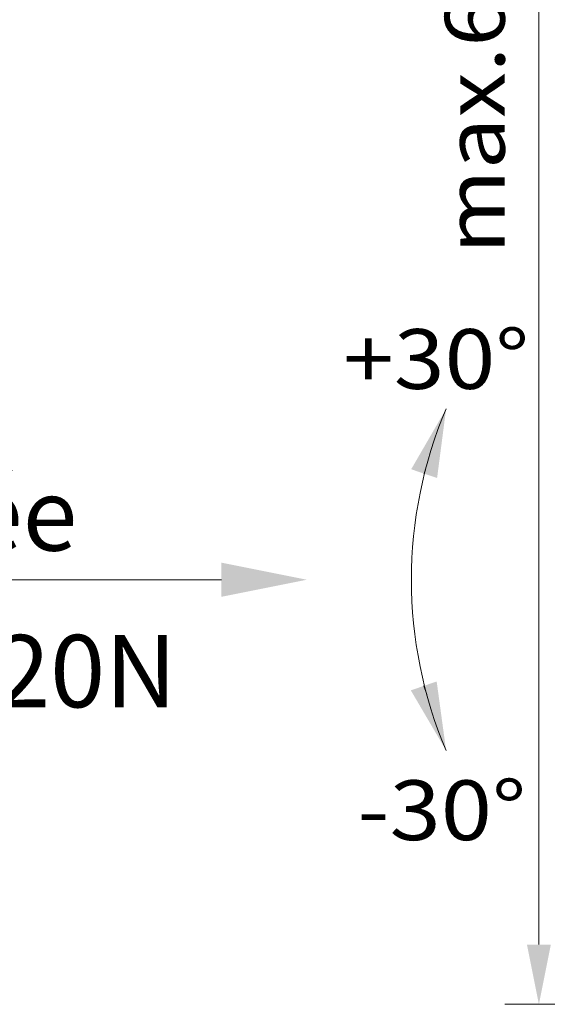
# Model space of a CAD drawing. Units: millimetres. Extents: x 0 to 210, y 0 to 297.
# Drawn here: x 83 to 98, y 81 to 110 of the extents above; entities that cross this region are included whole.
import ezdxf
from ezdxf.enums import TextEntityAlignment as Align

# ---------------------------------------------------------------- set-up
doc = ezdxf.new("R2010")
doc.units = ezdxf.units.MM
doc.header["$LTSCALE"] = 5
doc.linetypes.add('AUSGEZOGEN', pattern=[0])
doc.layers.add('Bemassung', color=6, linetype='Continuous', true_color=0xff00ff)
doc.layers.add('Text', color=96, linetype='Continuous', true_color=0x008000)
doc.styles.add('Arial', font='arial.ttf')
doc.dimstyles.new('ISO-25', dxfattribs={"dimtxt": 2.5, "dimasz": 2.5, "dimexe": 1.25, "dimexo": 0.625, "dimtad": 1, "dimtxsty": 'Standard', "dimcen": 2.5, "dimadec": 0, "dimazin": 0, "dimtfac": 1, "dimtmove": 0, "dimatfit": 3, "dimfxl": 1, "dimarcsym": 0})

# ---------------------------------------------------------------- blocks, each defined once
blk = doc.blocks.new('*D17')
at = {"layer": 'Bemassung', "linetype": 'AUSGEZOGEN', "lineweight": 18, "true_color": 0xff00ff}
for points in [[(98, 159.22), (97.65, 157.47), (98.35, 157.47)], [(98, 81.236), (98.35, 82.986), (97.65, 82.986)]]:
    blk.add_hatch(color=6, dxfattribs=at).paths.add_polyline_path(points, flags=0)
at = {"layer": 'Bemassung', "color": 6, "linetype": 'AUSGEZOGEN', "lineweight": 18, "true_color": 0xff00ff}
for p, q in [((129.316, 159.22), (97, 159.22)), ((98, 82.986), (98, 157.47)), ((127.494, 81.236), (97, 81.236))]:
    blk.add_line(p, q, dxfattribs=at)
at = {"layer": 'Bemassung', "color": 6, "linetype": 'AUSGEZOGEN', "lineweight": 18, "true_color": 0xff00ff, "style": 'Arial', "width": 1.1216}
blk.add_text('max.6000', height=1.75, rotation=90, dxfattribs=at).set_placement((97, 103.2), (97, 115.23), align=Align.FIT)
blk = doc.blocks.new('Sprache_nNn066')
at = {"layer": 'Text', "color": 96, "linetype": 'AUSGEZOGEN', "lineweight": 18, "true_color": 0x008000, "style": 'Arial', "width": 0.9768}
blk.add_text('Poussée', height=2.1167, dxfattribs=at).set_placement((73.27, 94.52), (84.499, 94.52), align=Align.FIT)

msp = doc.modelspace()

# ---------------------------------------------------------------- hatches: boundary and pattern name
at = {"layer": 'Bemassung', "linetype": 'AUSGEZOGEN', "lineweight": 18, "true_color": 0xff00ff}
for points in [[(94.64356, 96.77484), (94.26472, 96.90323), (95.28552, 98.66901), (95.02239, 96.64644)], [(94.63246, 90.55938), (95.01053, 90.68999), (95.28552, 88.66901), (94.25438, 90.42877)]]:
    msp.add_hatch(color=6, dxfattribs=at).paths.add_polyline_path(points, flags=0)
at = {"layer": 'Text', "linetype": 'AUSGEZOGEN', "lineweight": 18, "true_color": 0x008000}
msp.add_hatch(color=96, dxfattribs=at).paths.add_polyline_path([(88.71408, 93.66901), (88.71408, 94.16901), (91.21408, 93.66901), (88.71408, 93.16901)], flags=0)

# ---------------------------------------------------------------- linework, layer by layer
at = {"layer": 'Bemassung', "color": 6, "linetype": 'AUSGEZOGEN', "lineweight": 18, "true_color": 0xff00ff}
for points in [[(94.64356, 96.77484), (94.68082, 96.8848)], [(94.63246, 90.55938), (94.7194, 90.30773)]]:
    msp.add_lwpolyline(points, dxfattribs=at)
msp.add_arc((107.10384, 93.66901), 12.83249, 157.068142, 202.931858, dxfattribs=at)
at = {"layer": 'Text', "color": 96, "linetype": 'AUSGEZOGEN', "lineweight": 18, "true_color": 0x008000}
msp.add_lwpolyline([(88.71408, 93.66901), (73.2697, 93.66901)], dxfattribs=at)

# ---------------------------------------------------------------- block references
msp.add_blockref('Sprache_nNn066', (0, 0))

# ---------------------------------------------------------------- texts
at = {"layer": 'Bemassung', "color": 6, "linetype": 'AUSGEZOGEN', "lineweight": 18, "true_color": 0xff00ff, "style": 'Arial'}
for s, width, p, p2 in [('+30%%d', 1.063108, (92.27286, 99.25653), (97.71464, 99.25653)), ('-30%%d', 1.094517, (92.69496, 86.04403), (97.62713, 86.04403))]:
    msp.add_text(s, height=1.75, dxfattribs=dict(at, width=width)).set_placement(p, p2, align=Align.FIT)
at = {"layer": 'Text', "color": 96, "linetype": 'AUSGEZOGEN', "lineweight": 18, "true_color": 0x008000, "style": 'Arial', "width": 0.989776}
msp.add_text('max. 920N', height=2.116667, dxfattribs=at).set_placement((73.2697, 89.93381), (87.40903, 89.93381), align=Align.FIT)

# ---------------------------------------------------------------- dimensions: what is measured, and where the dimension line sits
at = {"layer": 'Bemassung', "color": 6, "linetype": 'AUSGEZOGEN', "lineweight": 18, "true_color": 0xff00ff}
dim = msp.add_linear_dim(base=(98, 159.21957), p1=(127.4941, 81.23617), p2=(129.31573, 159.21957), angle=90, text='max.6000', dimstyle='ISO-25', override={"dimtxt": 1.75, "dimasz": 1.75, "dimexe": 1.25, "dimgap": 0.25, "dimtad": 1, "dimjust": 3, "dimdec": 2, "dimlfac": 25, "dimtxsty": 'Arial', "dimsah": 1, "dimclrd": 6, "dimclre": 6, "dimclrt": 6, "dimadec": 2}, dxfattribs=at)
dim.commit()
dim.dimension.update_dxf_attribs({"geometry": '*D17', "text_midpoint": (96.125, 109.215), "dimtype": 160, "text_rotation": 90})

doc.saveas('drawing.dxf')
